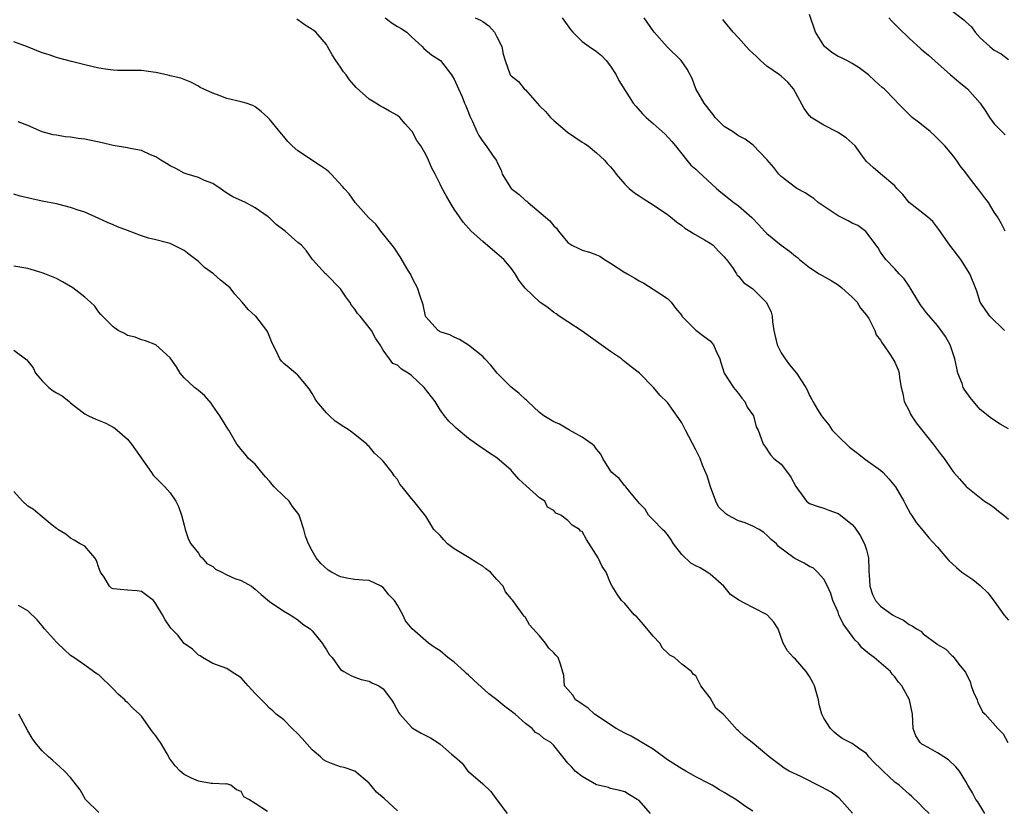
# Model space of a CAD drawing. Units: inches. Extents: x 2619000 to 2622000, y 1506000 to 1509000.
# Drawn here: x 2619144 to 2619282, y 1507134 to 1507245 of the extents above; entities that cross this region are included whole.
import ezdxf

# ---------------------------------------------------------------- set-up
doc = ezdxf.new("R2010")
doc.units = ezdxf.units.IN
doc.header["$MEASUREMENT"] = 0
doc.layers.add('LD26191506_2ft', color=60, linetype='Continuous')

msp = doc.modelspace()

# ---------------------------------------------------------------- linework, layer by layer
at = {"layer": 'LD26191506_2ft'}
for points, elevation in [([(2619273.76, 1507247), (2619276.71, 1507244.71), (2619277, 1507244.43), (2619277.77, 1507243.77), (2619278.3, 1507243), (2619279, 1507242.22), (2619280.35, 1507241), (2619280.7, 1507240.7), (2619281, 1507240.47), (2619281.95, 1507239.95), (2619283, 1507239.17)], 7910), ([(2619195.28, 1507245), (2619196.25, 1507244.25), (2619197, 1507243.8), (2619197.53, 1507243.53), (2619198.3, 1507243), (2619199, 1507242.32), (2619200.49, 1507241), (2619200.72, 1507240.72), (2619201.81, 1507239.81), (2619203.04, 1507239), (2619204.61, 1507237), (2619204.77, 1507236.77), (2619205, 1507236.37), (2619205.57, 1507235), (2619206.09, 1507233.91), (2619206.46, 1507233), (2619206.61, 1507232.61), (2619207, 1507231.69), (2619207.19, 1507231.19), (2619207.3, 1507231), (2619207.57, 1507230.43), (2619208.16, 1507229), (2619208.46, 1507228.46), (2619209, 1507227.59), (2619209.48, 1507227), (2619210.45, 1507225.55), (2619210.93, 1507224.93), (2619211, 1507224.75), (2619211.59, 1507223.59), (2619211.75, 1507223), (2619213, 1507221), (2619214.13, 1507220.13), (2619215, 1507219.29), (2619215.19, 1507219.19), (2619215.4, 1507219), (2619218.46, 1507216.46), (2619219, 1507215.76), (2619219.4, 1507215.4), (2619219.65, 1507215), (2619221, 1507213.41), (2619221.54, 1507213), (2619222.53, 1507212.53), (2619223, 1507212.33), (2619224.05, 1507212.05), (2619225, 1507211.64), (2619225.47, 1507211.47), (2619226.12, 1507211), (2619227, 1507210.49), (2619229, 1507209.19), (2619229.13, 1507209.13), (2619229.32, 1507209), (2619230.39, 1507208.39), (2619231, 1507208), (2619231.68, 1507207.68), (2619233, 1507206.82), (2619235, 1507205.49), (2619235.54, 1507205), (2619236.14, 1507204.14), (2619237, 1507203.13), (2619237.04, 1507203.04), (2619239, 1507201.04), (2619240.15, 1507200.15), (2619241, 1507199.53), (2619241.49, 1507199), (2619241.81, 1507198.19), (2619242.35, 1507197), (2619242.52, 1507196.52), (2619242.99, 1507195), (2619244.28, 1507193), (2619245, 1507192.12), (2619245.46, 1507191.46), (2619245.89, 1507191), (2619246.23, 1507190.23), (2619247.11, 1507189), (2619247.46, 1507187.46), (2619247.76, 1507187), (2619248.21, 1507185.79), (2619248.47, 1507185), (2619248.71, 1507184.71), (2619249.52, 1507183.52), (2619249.99, 1507183), (2619251, 1507182.17), (2619251.88, 1507181), (2619252.38, 1507180.38), (2619253.05, 1507179.05), (2619254.57, 1507177), (2619255, 1507176.67), (2619256.22, 1507176.22), (2619257, 1507175.98), (2619257.72, 1507175.72), (2619259, 1507175.25), (2619259.15, 1507175.15), (2619261, 1507173.72), (2619261.32, 1507173.32), (2619262.14, 1507172.14), (2619262.74, 1507171), (2619263, 1507170.14), (2619263.28, 1507169), (2619263.33, 1507167.33), (2619263.34, 1507167), (2619263.4, 1507166.6), (2619263.46, 1507165), (2619263.85, 1507163.85), (2619264.3, 1507163), (2619265, 1507162.2), (2619266.67, 1507161), (2619267, 1507160.79), (2619268.22, 1507160.22), (2619269, 1507159.64), (2619269.45, 1507159.45), (2619270.06, 1507159), (2619270.67, 1507158.67), (2619271, 1507158.33), (2619272.92, 1507156.92), (2619273, 1507156.82), (2619274.16, 1507156.16), (2619275, 1507155.27), (2619275.16, 1507155.16), (2619275.31, 1507155), (2619276.19, 1507153.81), (2619276.93, 1507152.93), (2619277, 1507152.77), (2619277.59, 1507151.59), (2619277.75, 1507151), (2619278.09, 1507150.09), (2619278.59, 1507149), (2619278.66, 1507148.66), (2619279, 1507148.04), (2619279.35, 1507147.35), (2619279.71, 1507147), (2619281.47, 1507145), (2619282.23, 1507144.23), (2619282.9, 1507143)], 7896), ([(2619207.96, 1507245), (2619208.7, 1507244.7), (2619209, 1507244.48), (2619209.88, 1507243.88), (2619210.64, 1507243), (2619211, 1507242.36), (2619211.71, 1507241), (2619211.9, 1507239.9), (2619212.15, 1507239), (2619212.88, 1507237), (2619213, 1507236.85), (2619214.05, 1507236.05), (2619214.84, 1507235), (2619215, 1507234.86), (2619217, 1507232.65), (2619217.83, 1507231.83), (2619218.53, 1507231), (2619219, 1507230.55), (2619220.91, 1507228.91), (2619223, 1507227.51), (2619223.33, 1507227.33), (2619223.82, 1507227), (2619225, 1507226.02), (2619226.13, 1507225), (2619226.53, 1507224.53), (2619227, 1507224.03), (2619227.46, 1507223.46), (2619227.77, 1507223), (2619229, 1507221.62), (2619229.3, 1507221.3), (2619229.6, 1507221), (2619230.37, 1507220.37), (2619231, 1507219.98), (2619231.58, 1507219.58), (2619233, 1507218.68), (2619235, 1507217.32), (2619235.44, 1507217), (2619236.29, 1507216.29), (2619237, 1507215.77), (2619237.43, 1507215.43), (2619238.17, 1507215), (2619238.65, 1507214.65), (2619240.22, 1507213.78), (2619241, 1507213.32), (2619241.42, 1507213), (2619242.19, 1507212.19), (2619243, 1507211.38), (2619243.16, 1507211.16), (2619243.3, 1507211), (2619244.15, 1507209.85), (2619244.7, 1507209), (2619244.8, 1507208.8), (2619245, 1507208.63), (2619245.73, 1507207.73), (2619246.82, 1507207), (2619247, 1507206.86), (2619248.9, 1507205), (2619248.95, 1507204.95), (2619249.6, 1507203.6), (2619249.74, 1507203), (2619249.76, 1507202.24), (2619249.98, 1507201), (2619250.42, 1507199), (2619251, 1507197.88), (2619251.55, 1507197), (2619252.18, 1507196.18), (2619253.17, 1507195), (2619254.45, 1507193), (2619254.65, 1507192.65), (2619255, 1507191.86), (2619255.31, 1507191.31), (2619255.46, 1507191), (2619256.1, 1507189.9), (2619256.67, 1507189), (2619256.82, 1507188.82), (2619257, 1507188.58), (2619257.71, 1507187.71), (2619258.2, 1507187), (2619259, 1507186.13), (2619260.6, 1507184.6), (2619261, 1507184.28), (2619261.74, 1507183.74), (2619262.87, 1507182.87), (2619265, 1507181.33), (2619265.36, 1507181), (2619266.15, 1507180.15), (2619267.08, 1507179), (2619268.27, 1507177), (2619268.5, 1507176.5), (2619269.2, 1507175.2), (2619269.36, 1507175), (2619269.99, 1507173.99), (2619271, 1507172.81), (2619271.8, 1507171.8), (2619273, 1507170.51), (2619274.25, 1507169), (2619274.61, 1507168.61), (2619275.66, 1507167.66), (2619276.45, 1507167), (2619277.96, 1507165.96), (2619279, 1507165.1), (2619280.09, 1507164.09), (2619281, 1507162.91), (2619282.35, 1507161), (2619283, 1507160.23)], 7898), ([(2619220.17, 1507245), (2619221.36, 1507243.36), (2619221.69, 1507243), (2619223, 1507241.68), (2619223.99, 1507241), (2619225, 1507240.28), (2619225.7, 1507239.7), (2619226.39, 1507239), (2619227, 1507238.23), (2619227.8, 1507237), (2619228.18, 1507236.18), (2619230.18, 1507233), (2619230.56, 1507232.56), (2619231.51, 1507231.51), (2619232.02, 1507231), (2619233, 1507230.15), (2619234.66, 1507228.66), (2619235.62, 1507227.62), (2619236.13, 1507227), (2619237.71, 1507225), (2619238.3, 1507224.3), (2619239, 1507223.7), (2619239.35, 1507223.35), (2619241.92, 1507221), (2619242.5, 1507220.5), (2619244.35, 1507219), (2619245, 1507218.53), (2619246.89, 1507216.89), (2619247.87, 1507215.87), (2619248.65, 1507215), (2619249, 1507214.66), (2619250.98, 1507213), (2619252.18, 1507212.18), (2619253, 1507211.45), (2619253.29, 1507211.29), (2619253.6, 1507211), (2619255, 1507209.86), (2619256.35, 1507209), (2619258.03, 1507208.03), (2619259, 1507207.42), (2619259.53, 1507207), (2619261, 1507205.72), (2619261.72, 1507205), (2619262.15, 1507204.15), (2619263, 1507203.18), (2619263.32, 1507202.68), (2619264.17, 1507201), (2619264.38, 1507200.38), (2619265, 1507199.63), (2619265.2, 1507199.2), (2619265.39, 1507199), (2619266.31, 1507197.69), (2619266.73, 1507197), (2619267, 1507196.53), (2619267.46, 1507195.46), (2619267.62, 1507195), (2619267.65, 1507194.35), (2619267.89, 1507193), (2619268.12, 1507192.12), (2619268.31, 1507191), (2619269, 1507189.68), (2619269.22, 1507189.22), (2619269.34, 1507189), (2619270.01, 1507188.01), (2619272.39, 1507185), (2619273.5, 1507183.5), (2619273.92, 1507183), (2619275, 1507181.41), (2619275.32, 1507181), (2619276.12, 1507180.12), (2619277.03, 1507179.03), (2619279.63, 1507177), (2619280.46, 1507176.46), (2619281, 1507176.1), (2619281.58, 1507175.58), (2619282.36, 1507175), (2619283, 1507174.47)], 7900), ([(2619283, 1507187.16), (2619281.81, 1507187.81), (2619280.6, 1507188.6), (2619279, 1507189.89), (2619278.49, 1507190.49), (2619277.59, 1507191.59), (2619276.75, 1507192.75), (2619276.63, 1507193), (2619276.46, 1507193.54), (2619275.88, 1507195), (2619275.71, 1507195.71), (2619275.46, 1507197), (2619274.8, 1507199), (2619274.14, 1507200.14), (2619273.53, 1507201), (2619273, 1507201.69), (2619271.47, 1507203.47), (2619270.61, 1507204.61), (2619270.36, 1507205), (2619269.16, 1507207), (2619269.11, 1507207.11), (2619269, 1507207.25), (2619268.3, 1507208.3), (2619267.61, 1507209), (2619267, 1507209.67), (2619265.72, 1507211), (2619265, 1507212.05), (2619264.63, 1507212.63), (2619262.93, 1507214.93), (2619261.79, 1507215.79), (2619261, 1507216.1), (2619260.45, 1507216.45), (2619259, 1507217.13), (2619256.2, 1507219), (2619255.58, 1507219.58), (2619255, 1507219.97), (2619254.38, 1507220.38), (2619253.2, 1507221), (2619253, 1507221.13), (2619251, 1507222.67), (2619250.67, 1507223), (2619249.96, 1507223.96), (2619249, 1507225.06), (2619247.08, 1507227.08), (2619245.94, 1507227.94), (2619245, 1507228.39), (2619244.13, 1507229), (2619243, 1507229.74), (2619241.73, 1507231), (2619241.43, 1507231.43), (2619241, 1507231.91), (2619240.54, 1507232.54), (2619240.16, 1507233), (2619239, 1507235), (2619238.46, 1507236.46), (2619237.77, 1507237.77), (2619236.92, 1507239), (2619234.94, 1507240.94), (2619233.14, 1507243), (2619233, 1507243.18), (2619231.74, 1507245)], 7902), ([(2619282.51, 1507215), (2619282.02, 1507216.02), (2619281.44, 1507217), (2619281, 1507217.68), (2619280.19, 1507219), (2619279.67, 1507219.67), (2619278.81, 1507220.81), (2619277.92, 1507221.92), (2619277, 1507223.19), (2619276.2, 1507224.2), (2619275.66, 1507225), (2619275, 1507225.84), (2619274.04, 1507227), (2619273.53, 1507227.53), (2619273, 1507228.03), (2619272.52, 1507228.52), (2619271.96, 1507229), (2619271, 1507229.8), (2619270.33, 1507230.33), (2619269.44, 1507231), (2619269.21, 1507231.21), (2619268.21, 1507232.21), (2619267.44, 1507233), (2619267, 1507233.48), (2619265.52, 1507235), (2619265.23, 1507235.23), (2619264.16, 1507236.16), (2619263.28, 1507237), (2619262, 1507238), (2619261, 1507238.58), (2619260.24, 1507239), (2619259.41, 1507239.41), (2619259, 1507239.59), (2619258.12, 1507240.12), (2619257.09, 1507241), (2619257, 1507241.1), (2619255.82, 1507243), (2619255, 1507245.48)], 7906), ([(2619266.15, 1507245), (2619266.56, 1507244.56), (2619267, 1507244.14), (2619267.56, 1507243.56), (2619269, 1507242.13), (2619270.67, 1507240.67), (2619271, 1507240.36), (2619271.75, 1507239.75), (2619274.83, 1507237), (2619275, 1507236.87), (2619276, 1507236), (2619277, 1507235.2), (2619277.21, 1507235), (2619278.99, 1507233), (2619279.82, 1507231.82), (2619280.34, 1507231), (2619281, 1507230.1), (2619282.04, 1507229), (2619282.53, 1507228.53)], 7908), ([(2619279.66, 1507133), (2619278.67, 1507134.67), (2619278.42, 1507135), (2619277.94, 1507135.94), (2619277.27, 1507137), (2619277, 1507137.52), (2619276.11, 1507139), (2619275.6, 1507139.6), (2619274.56, 1507140.56), (2619273.89, 1507141), (2619273, 1507141.55), (2619271.67, 1507142.33), (2619270.8, 1507142.8), (2619270.55, 1507143), (2619269.96, 1507143.96), (2619269.58, 1507145), (2619269.47, 1507147), (2619269.05, 1507149), (2619267.96, 1507151), (2619267.51, 1507151.51), (2619267, 1507152.26), (2619266.64, 1507152.64), (2619266.39, 1507153), (2619264.08, 1507155), (2619263.44, 1507155.44), (2619262.36, 1507156.36), (2619261.87, 1507157), (2619261.42, 1507157.42), (2619261, 1507157.98), (2619259.74, 1507159.74), (2619259.13, 1507161), (2619259, 1507161.34), (2619258.27, 1507163), (2619257.99, 1507163.99), (2619257.53, 1507165), (2619257, 1507166), (2619256.1, 1507167), (2619255.53, 1507167.53), (2619255, 1507167.8), (2619254.25, 1507168.25), (2619252.92, 1507168.92), (2619252.8, 1507169), (2619250.61, 1507170.61), (2619250.33, 1507171), (2619249.61, 1507171.61), (2619249, 1507172.21), (2619248.57, 1507172.57), (2619247.9, 1507173), (2619247, 1507173.45), (2619245.92, 1507173.92), (2619245, 1507174.21), (2619243.51, 1507175), (2619243.2, 1507175.2), (2619242.18, 1507176.18), (2619241.8, 1507177), (2619241.05, 1507179), (2619240.57, 1507180.57), (2619239.93, 1507182.07), (2619239.58, 1507183), (2619239, 1507184.2), (2619237.54, 1507187), (2619237, 1507188), (2619236.62, 1507188.62), (2619235, 1507190.87), (2619233.92, 1507191.92), (2619233.04, 1507193), (2619231.07, 1507195), (2619229.87, 1507195.87), (2619229, 1507196.6), (2619228.77, 1507196.77), (2619228.53, 1507197), (2619227, 1507198.04), (2619225.69, 1507199), (2619223, 1507200.89), (2619221, 1507202.23), (2619219.75, 1507203), (2619219.34, 1507203.34), (2619219, 1507203.56), (2619218.2, 1507204.2), (2619217.04, 1507205), (2619214.96, 1507206.96), (2619214.09, 1507208.09), (2619213.57, 1507209), (2619213, 1507209.76), (2619211.95, 1507211), (2619211, 1507211.86), (2619210.37, 1507212.37), (2619209, 1507213.54), (2619207.37, 1507215), (2619207, 1507215.4), (2619206.27, 1507216.27), (2619205.74, 1507217), (2619205, 1507218.07), (2619204.42, 1507219), (2619203.91, 1507219.91), (2619203.31, 1507221), (2619203, 1507221.61), (2619202.33, 1507223), (2619201.86, 1507223.86), (2619201.39, 1507225), (2619201, 1507225.79), (2619200.27, 1507227), (2619199.75, 1507227.75), (2619199.08, 1507229), (2619199, 1507229.12), (2619198.09, 1507230.09), (2619197.34, 1507231), (2619197, 1507231.29), (2619195.88, 1507231.88), (2619195, 1507232.39), (2619194.6, 1507232.6), (2619193.98, 1507233), (2619193, 1507233.55), (2619191.2, 1507235.2), (2619190.27, 1507236.28), (2619189.77, 1507237), (2619189.43, 1507237.43), (2619189, 1507238.05), (2619188.35, 1507239), (2619187.83, 1507239.83), (2619187.18, 1507241), (2619187, 1507241.28), (2619185.53, 1507243), (2619185.24, 1507243.24), (2619184, 1507244), (2619183, 1507244.74), (2619182.82, 1507244.82)], 7894), ([(2619282.44, 1507201), (2619280.38, 1507203), (2619279.8, 1507203.8), (2619278.99, 1507205), (2619278.54, 1507206.54), (2619277.53, 1507209), (2619276.29, 1507211), (2619274.76, 1507213), (2619273.21, 1507215.21), (2619272.34, 1507216.34), (2619271.58, 1507217), (2619269.03, 1507219.03), (2619268.14, 1507220.14), (2619267.28, 1507221), (2619267, 1507221.35), (2619265, 1507223.06), (2619263.94, 1507223.94), (2619263, 1507224.81), (2619262.85, 1507225), (2619262.45, 1507225.55), (2619261.43, 1507227), (2619260.14, 1507228.14), (2619258.91, 1507228.91), (2619257, 1507229.93), (2619255.24, 1507231), (2619255.11, 1507231.11), (2619255, 1507231.23), (2619254.25, 1507232.25), (2619252.76, 1507235), (2619251.95, 1507235.95), (2619251, 1507236.81), (2619250.76, 1507237), (2619249, 1507238.23), (2619248.09, 1507239), (2619247.55, 1507239.55), (2619247, 1507240.04), (2619246.52, 1507240.52), (2619246.06, 1507241), (2619245, 1507242.19), (2619244.25, 1507243), (2619243, 1507244.55), (2619242.79, 1507244.79)], 7904), ([(2619271.85, 1507133), (2619271, 1507133.84), (2619270.43, 1507134.43), (2619269.41, 1507135.41), (2619269, 1507135.74), (2619267.6, 1507137), (2619267, 1507137.43), (2619265.35, 1507139), (2619265, 1507139.37), (2619264.15, 1507140.15), (2619263.36, 1507141), (2619263, 1507141.46), (2619262.07, 1507142.07), (2619261, 1507142.87), (2619260.72, 1507143), (2619259.58, 1507143.58), (2619259, 1507144.02), (2619258.47, 1507144.47), (2619257.95, 1507145), (2619257, 1507146.45), (2619256.73, 1507147), (2619256.35, 1507148.35), (2619256.24, 1507149), (2619255.7, 1507151), (2619255.48, 1507151.48), (2619255, 1507152.3), (2619254.72, 1507152.72), (2619254.51, 1507153), (2619253, 1507154.76), (2619252.72, 1507155), (2619251.9, 1507155.9), (2619251.26, 1507157), (2619250.57, 1507159), (2619249.95, 1507159.95), (2619249.03, 1507161), (2619247, 1507162.01), (2619245.06, 1507163.06), (2619243.85, 1507163.85), (2619242.91, 1507165), (2619241, 1507166.72), (2619240.61, 1507167), (2619239.59, 1507167.59), (2619239, 1507167.88), (2619238.27, 1507168.27), (2619237, 1507169.5), (2619235.85, 1507171), (2619235.52, 1507171.52), (2619235, 1507172.27), (2619234.68, 1507172.68), (2619234.31, 1507173), (2619233, 1507174.37), (2619232.31, 1507175), (2619231.85, 1507175.85), (2619231, 1507176.7), (2619230.9, 1507176.9), (2619229.71, 1507178.29), (2619229.16, 1507179), (2619229.08, 1507179.08), (2619229, 1507179.13), (2619228.19, 1507180.19), (2619227.18, 1507181), (2619227, 1507181.24), (2619225.91, 1507183), (2619225.62, 1507183.62), (2619225, 1507184.31), (2619224.71, 1507184.71), (2619224.41, 1507185), (2619223, 1507186), (2619221.21, 1507187), (2619221.08, 1507187.08), (2619221, 1507187.12), (2619219.82, 1507187.82), (2619219, 1507188.16), (2619217.6, 1507189), (2619217, 1507189.45), (2619215.34, 1507191), (2619215.18, 1507191.18), (2619215, 1507191.3), (2619214.12, 1507192.12), (2619213, 1507193.04), (2619211.05, 1507195), (2619210.13, 1507196.13), (2619209.28, 1507197), (2619209, 1507197.34), (2619207, 1507198.96), (2619205.72, 1507199.72), (2619205, 1507200.05), (2619204.38, 1507200.38), (2619203, 1507200.84), (2619202.91, 1507200.91), (2619202.74, 1507201), (2619201, 1507202.93), (2619200.97, 1507203), (2619200.63, 1507204.63), (2619200.18, 1507205.82), (2619199.82, 1507207), (2619199.55, 1507207.55), (2619199, 1507208.6), (2619198.87, 1507208.87), (2619198.53, 1507209.47), (2619197.38, 1507211.38), (2619196.59, 1507212.59), (2619196.28, 1507213), (2619194.68, 1507215), (2619193.96, 1507215.96), (2619193, 1507216.81), (2619192.92, 1507216.92), (2619191.07, 1507219), (2619190.23, 1507220.23), (2619189.5, 1507221), (2619189.29, 1507221.29), (2619187.68, 1507223), (2619187.33, 1507223.33), (2619187, 1507223.6), (2619186.18, 1507224.18), (2619183, 1507226.3), (2619182.17, 1507227), (2619181.59, 1507227.59), (2619181, 1507228.3), (2619180.67, 1507228.67), (2619179, 1507230.77), (2619178.78, 1507231), (2619177.84, 1507231.84), (2619177, 1507232.47), (2619176.66, 1507232.66), (2619175.72, 1507233), (2619175, 1507233.21), (2619173, 1507233.68), (2619171.91, 1507234.09), (2619171, 1507234.4), (2619169.67, 1507235), (2619169.23, 1507235.23), (2619169, 1507235.4), (2619167.94, 1507235.94), (2619167, 1507236.32), (2619166.54, 1507236.54), (2619165, 1507236.86), (2619164.91, 1507236.91), (2619163, 1507237.34), (2619162.64, 1507237.36), (2619161, 1507237.62), (2619157.6, 1507237.6), (2619157, 1507237.63), (2619156.24, 1507237.76), (2619155, 1507237.92), (2619153, 1507238.38), (2619151.15, 1507238.85), (2619149.36, 1507239.36), (2619149, 1507239.45), (2619147.85, 1507239.85), (2619147, 1507240.11), (2619144.94, 1507240.94), (2619143, 1507241.62)], 7892), ([(2619261.06, 1507133.06), (2619259.17, 1507135.17), (2619259, 1507135.27), (2619258.02, 1507136.02), (2619256.71, 1507136.71), (2619253.78, 1507138.23), (2619252.12, 1507139), (2619251.41, 1507139.41), (2619251, 1507139.75), (2619249.32, 1507141), (2619249, 1507141.28), (2619246.9, 1507143), (2619245.84, 1507143.84), (2619245, 1507144.66), (2619244.81, 1507144.81), (2619243, 1507146.84), (2619242.84, 1507147), (2619241.83, 1507147.83), (2619241, 1507149.28), (2619239.71, 1507151), (2619239.46, 1507151.46), (2619239, 1507152.41), (2619238.63, 1507152.63), (2619238.39, 1507153), (2619237, 1507154.05), (2619235.98, 1507155), (2619235.32, 1507155.32), (2619235, 1507155.64), (2619234.28, 1507156.28), (2619233.94, 1507157), (2619233, 1507157.98), (2619231.64, 1507159.64), (2619231, 1507160.35), (2619230.68, 1507160.68), (2619230.31, 1507161), (2619229, 1507162.58), (2619228.53, 1507163), (2619227.9, 1507163.9), (2619227.2, 1507165), (2619227, 1507165.45), (2619226.38, 1507167), (2619225.79, 1507167.79), (2619225.27, 1507169), (2619223.59, 1507171.59), (2619223, 1507172.71), (2619222.78, 1507172.78), (2619222.64, 1507173), (2619221.61, 1507173.61), (2619221, 1507174.25), (2619220, 1507175), (2619219.31, 1507175.31), (2619219, 1507175.65), (2619218.14, 1507176.14), (2619217.72, 1507177), (2619217, 1507177.44), (2619215.13, 1507179.13), (2619214.09, 1507180.09), (2619213.16, 1507181.16), (2619213, 1507181.33), (2619211, 1507183.06), (2619209.82, 1507183.82), (2619209, 1507184.41), (2619208.62, 1507184.62), (2619208.12, 1507185), (2619207, 1507185.8), (2619205.27, 1507187.27), (2619205, 1507187.55), (2619204.25, 1507188.25), (2619203.64, 1507189), (2619203, 1507189.83), (2619202.3, 1507191), (2619200.76, 1507193), (2619199, 1507194.67), (2619198.52, 1507195), (2619197.57, 1507195.57), (2619197, 1507196.14), (2619196.37, 1507196.37), (2619195.87, 1507197), (2619195, 1507198.24), (2619194.57, 1507199), (2619193.92, 1507199.92), (2619193.33, 1507201), (2619191.77, 1507203), (2619191.4, 1507203.4), (2619191, 1507204.02), (2619190.55, 1507204.55), (2619190.28, 1507205), (2619189.73, 1507205.73), (2619189, 1507206.88), (2619187, 1507208.89), (2619186.88, 1507209), (2619185.07, 1507211), (2619184.21, 1507212.21), (2619183.52, 1507213), (2619183, 1507213.39), (2619181.22, 1507215), (2619179.93, 1507215.93), (2619179, 1507216.86), (2619178.91, 1507216.91), (2619178.81, 1507217), (2619177, 1507218.29), (2619175.62, 1507219), (2619173.83, 1507219.83), (2619173, 1507220.34), (2619172.05, 1507221), (2619171, 1507221.68), (2619169.86, 1507222.14), (2619169, 1507222.55), (2619167.43, 1507223), (2619167, 1507223.14), (2619165.82, 1507223.82), (2619165, 1507224.19), (2619164.52, 1507224.52), (2619163.71, 1507225), (2619163, 1507225.47), (2619162.25, 1507225.75), (2619161, 1507226.33), (2619159.37, 1507226.63), (2619159, 1507226.72), (2619157, 1507227.06), (2619155.43, 1507227.43), (2619153, 1507227.93), (2619152.05, 1507228.05), (2619151, 1507228.23), (2619150.26, 1507228.26), (2619149, 1507228.5), (2619148.55, 1507228.55), (2619146.98, 1507228.98), (2619145, 1507229.85), (2619143.62, 1507230.38)], 7890), ([(2619247, 1507133.35), (2619245.99, 1507133.99), (2619244.63, 1507135), (2619243.6, 1507135.6), (2619243, 1507135.98), (2619242.33, 1507136.33), (2619241.31, 1507137), (2619241, 1507137.17), (2619239, 1507138.2), (2619237.57, 1507139), (2619237, 1507139.3), (2619235, 1507140.59), (2619233, 1507142.06), (2619231.4, 1507143), (2619231.17, 1507143.17), (2619231, 1507143.24), (2619229.9, 1507143.9), (2619229, 1507144.31), (2619227.77, 1507145), (2619224.72, 1507147), (2619223.85, 1507147.85), (2619223, 1507148.4), (2619222.65, 1507148.65), (2619222.05, 1507149), (2619221.68, 1507149.68), (2619221, 1507150.47), (2619220.52, 1507151), (2619220.44, 1507152.44), (2619219.96, 1507154.04), (2619219.64, 1507155), (2619219.29, 1507155.29), (2619219, 1507155.65), (2619218.29, 1507156.29), (2619217.84, 1507157), (2619217, 1507158.03), (2619215.6, 1507159.6), (2619215, 1507160.6), (2619214.79, 1507160.79), (2619214.68, 1507161), (2619213.96, 1507162.04), (2619213.23, 1507163), (2619213.11, 1507163.11), (2619213, 1507163.3), (2619212.23, 1507164.23), (2619211.87, 1507165), (2619211, 1507165.96), (2619210.12, 1507167), (2619209.46, 1507167.46), (2619209, 1507167.84), (2619208.27, 1507168.27), (2619207.11, 1507169), (2619205, 1507170.26), (2619204.06, 1507171), (2619203.53, 1507171.53), (2619203, 1507172.15), (2619202.14, 1507173), (2619201, 1507174.86), (2619200.05, 1507176.05), (2619199.33, 1507177), (2619199, 1507177.34), (2619197.68, 1507179), (2619197.36, 1507179.36), (2619197, 1507180.01), (2619196.56, 1507180.56), (2619196.27, 1507181), (2619195, 1507182.61), (2619194.61, 1507183), (2619193.76, 1507183.76), (2619193, 1507184.68), (2619192.84, 1507184.84), (2619192.71, 1507185), (2619191, 1507186.35), (2619190.21, 1507187), (2619189.45, 1507187.45), (2619188.26, 1507188.26), (2619187.45, 1507189), (2619187, 1507189.44), (2619185.68, 1507191), (2619185.4, 1507191.4), (2619185, 1507192.16), (2619184.67, 1507192.67), (2619184.43, 1507193), (2619183, 1507194.7), (2619181.76, 1507195.76), (2619181, 1507196.38), (2619180.7, 1507196.7), (2619180.44, 1507197), (2619179.96, 1507198.04), (2619179.32, 1507199.32), (2619178.77, 1507200.77), (2619178.63, 1507201), (2619177.09, 1507203), (2619177, 1507203.09), (2619175.98, 1507203.98), (2619175.15, 1507205), (2619174.13, 1507206.13), (2619173.45, 1507207), (2619172.1, 1507208.1), (2619171.11, 1507209), (2619169.87, 1507209.87), (2619169, 1507210.7), (2619168.62, 1507211), (2619167.68, 1507211.68), (2619167, 1507212.27), (2619165, 1507213.27), (2619164.66, 1507213.34), (2619163, 1507213.79), (2619161.98, 1507214.02), (2619161, 1507214.33), (2619159, 1507215.06), (2619157.62, 1507215.62), (2619157, 1507215.89), (2619156.19, 1507216.19), (2619155, 1507216.78), (2619153, 1507217.65), (2619152.07, 1507217.93), (2619151, 1507218.34), (2619149.23, 1507218.77), (2619149, 1507218.84), (2619147, 1507219.23), (2619145.53, 1507219.53), (2619143.91, 1507219.91), (2619143, 1507220.18)], 7888), ([(2619232.6, 1507133), (2619231, 1507134.83), (2619230.74, 1507135), (2619229.65, 1507135.65), (2619229, 1507136.05), (2619228.28, 1507136.28), (2619227, 1507136.56), (2619226.69, 1507136.69), (2619225.25, 1507137), (2619225, 1507137.07), (2619223, 1507138.24), (2619222, 1507139), (2619221.54, 1507139.54), (2619221, 1507140.11), (2619220.26, 1507141), (2619219, 1507142.57), (2619218.6, 1507143), (2619217.6, 1507143.6), (2619217, 1507144.13), (2619216.44, 1507144.44), (2619215.97, 1507145), (2619215, 1507145.69), (2619213.55, 1507147), (2619213.23, 1507147.23), (2619213, 1507147.43), (2619212.1, 1507148.1), (2619211, 1507149), (2619209.88, 1507149.88), (2619207.77, 1507151.77), (2619207, 1507152.51), (2619206.73, 1507152.73), (2619206.45, 1507153), (2619205, 1507154.3), (2619204.09, 1507155), (2619203, 1507155.91), (2619202.32, 1507156.32), (2619201.35, 1507157), (2619199.05, 1507159), (2619198.13, 1507160.13), (2619197.75, 1507161), (2619197, 1507162.33), (2619196.58, 1507163), (2619195.79, 1507163.79), (2619195, 1507164.82), (2619194.88, 1507164.88), (2619194.72, 1507165), (2619193, 1507165.81), (2619192.14, 1507165.86), (2619191, 1507165.97), (2619190.1, 1507166.1), (2619189, 1507166.31), (2619187.73, 1507167), (2619187.27, 1507167.27), (2619186.22, 1507168.22), (2619185.57, 1507169), (2619185, 1507170.01), (2619184.5, 1507171), (2619184.04, 1507172.04), (2619183.84, 1507173), (2619183.28, 1507174.72), (2619183.18, 1507175), (2619183, 1507175.3), (2619182.25, 1507176.25), (2619181.74, 1507177), (2619181, 1507177.69), (2619179.66, 1507179), (2619179.35, 1507179.35), (2619179, 1507179.79), (2619178.41, 1507180.41), (2619177.91, 1507181), (2619177, 1507182.2), (2619176.04, 1507183), (2619175.58, 1507183.58), (2619175, 1507184.24), (2619174.69, 1507184.69), (2619174.42, 1507185), (2619173.28, 1507187), (2619173.15, 1507187.15), (2619172.01, 1507189), (2619171, 1507190.42), (2619170.77, 1507190.77), (2619169.84, 1507191.84), (2619169, 1507192.55), (2619168.77, 1507192.77), (2619168.45, 1507193), (2619167, 1507194.35), (2619166.43, 1507195), (2619165.91, 1507195.91), (2619165, 1507197.16), (2619163, 1507199), (2619161.53, 1507199.53), (2619161, 1507199.68), (2619160.09, 1507200.09), (2619159, 1507200.31), (2619158.6, 1507200.6), (2619157.72, 1507201), (2619157, 1507201.53), (2619155.49, 1507203), (2619155.28, 1507203.28), (2619155, 1507203.58), (2619154.41, 1507204.41), (2619153.8, 1507205), (2619153, 1507205.69), (2619151.31, 1507207), (2619149.86, 1507207.86), (2619149, 1507208.31), (2619147.37, 1507209), (2619147, 1507209.14), (2619145, 1507209.71), (2619144.12, 1507209.88), (2619143, 1507210.05)], 7886), ([(2619143, 1507198.25), (2619144.86, 1507196.86), (2619145, 1507196.7), (2619145.73, 1507195.73), (2619146.07, 1507195), (2619147, 1507193.92), (2619147.93, 1507193), (2619148.53, 1507192.53), (2619149, 1507192.21), (2619149.82, 1507191.82), (2619150.82, 1507191), (2619151, 1507190.84), (2619151.82, 1507190.18), (2619153, 1507189.27), (2619153.52, 1507189), (2619154.54, 1507188.54), (2619155.94, 1507187.94), (2619157, 1507187.42), (2619157.25, 1507187.25), (2619159, 1507185.69), (2619159.58, 1507185), (2619162.41, 1507181), (2619162.64, 1507180.64), (2619164.25, 1507179), (2619165, 1507178.16), (2619165.83, 1507177), (2619166.21, 1507176.21), (2619166.61, 1507175), (2619167, 1507173.61), (2619167.14, 1507173), (2619167.59, 1507171.59), (2619167.91, 1507171), (2619169, 1507169.66), (2619169.26, 1507169.26), (2619169.54, 1507169), (2619170.19, 1507168.19), (2619171, 1507167.8), (2619171.41, 1507167.41), (2619172.27, 1507167), (2619173, 1507166.63), (2619174.11, 1507166.11), (2619175, 1507165.83), (2619176.44, 1507165), (2619177, 1507164.61), (2619177.83, 1507163.83), (2619179, 1507162.87), (2619181, 1507161.49), (2619181.91, 1507161), (2619182.54, 1507160.54), (2619183, 1507160.28), (2619183.68, 1507159.68), (2619184.71, 1507159), (2619185, 1507158.72), (2619186.41, 1507157), (2619186.63, 1507156.63), (2619187, 1507156.08), (2619187.41, 1507155.41), (2619187.82, 1507155), (2619189, 1507153.29), (2619189.46, 1507153), (2619190.46, 1507152.46), (2619191, 1507152.2), (2619191.89, 1507151.89), (2619193, 1507151.66), (2619193.41, 1507151.41), (2619194.38, 1507151), (2619195, 1507150.59), (2619196.16, 1507149), (2619196.51, 1507148.51), (2619197.2, 1507147.2), (2619197.33, 1507147), (2619199, 1507145.17), (2619199.22, 1507145), (2619200.34, 1507144.34), (2619201, 1507144.02), (2619201.66, 1507143.66), (2619202.67, 1507143), (2619203, 1507142.8), (2619204.61, 1507141.39), (2619205.04, 1507141.04), (2619206.09, 1507140.09), (2619206.93, 1507139), (2619207, 1507138.93), (2619209, 1507137.2), (2619210.14, 1507136.14), (2619211, 1507134.95), (2619212.46, 1507133)], 7884), ([(2619197, 1507133.38), (2619195.14, 1507135.14), (2619194.04, 1507136.04), (2619193.27, 1507137), (2619193, 1507137.3), (2619191, 1507139), (2619189.48, 1507139.48), (2619189, 1507139.59), (2619187.97, 1507139.97), (2619187, 1507140.35), (2619186.59, 1507140.59), (2619186.17, 1507141), (2619185, 1507141.97), (2619183.6, 1507143.6), (2619183, 1507144.25), (2619182.2, 1507145), (2619181, 1507146.21), (2619179.95, 1507147), (2619179.48, 1507147.48), (2619179, 1507147.86), (2619178.45, 1507148.45), (2619177.86, 1507149), (2619177, 1507149.91), (2619176, 1507151), (2619175, 1507152.13), (2619173.59, 1507153), (2619173, 1507153.43), (2619172.35, 1507153.65), (2619171, 1507154.14), (2619169.55, 1507155), (2619169.22, 1507155.22), (2619169, 1507155.32), (2619168.17, 1507156.16), (2619167, 1507156.96), (2619166.11, 1507158.11), (2619165.11, 1507159.11), (2619164.29, 1507160.29), (2619163.94, 1507161), (2619163, 1507162.55), (2619162.66, 1507163), (2619161.71, 1507163.71), (2619161, 1507164.29), (2619160.38, 1507164.38), (2619159, 1507164.47), (2619158.49, 1507164.49), (2619157, 1507164.64), (2619156.75, 1507164.75), (2619156.46, 1507165), (2619155.72, 1507166.28), (2619155.23, 1507167), (2619155, 1507167.58), (2619154.65, 1507168.65), (2619154.42, 1507169), (2619153, 1507170.65), (2619152.35, 1507171), (2619151.5, 1507171.5), (2619151, 1507171.77), (2619150.33, 1507172.33), (2619149.23, 1507173), (2619149.11, 1507173.11), (2619149, 1507173.15), (2619148.4, 1507173.6), (2619147, 1507174.76), (2619145.8, 1507175.8), (2619145, 1507176.3), (2619144.23, 1507177), (2619143, 1507178.34)], 7882), ([(2619178.72, 1507133.28), (2619177, 1507134.44), (2619176.08, 1507135), (2619175.37, 1507135.37), (2619175, 1507136.1), (2619174.36, 1507136.36), (2619173.57, 1507137), (2619173, 1507137.18), (2619172.84, 1507137.16), (2619171, 1507137.25), (2619170.77, 1507137.23), (2619169, 1507137.58), (2619168.02, 1507137.98), (2619167, 1507138.49), (2619166.42, 1507139), (2619165.73, 1507139.73), (2619164.88, 1507140.88), (2619164.83, 1507141), (2619164.59, 1507141.41), (2619163.64, 1507143), (2619163.38, 1507143.38), (2619163, 1507143.97), (2619162.51, 1507144.51), (2619161, 1507146.7), (2619160.71, 1507147), (2619159.82, 1507147.82), (2619159, 1507148.64), (2619158.79, 1507148.79), (2619158.63, 1507149), (2619157.76, 1507149.76), (2619157, 1507150.57), (2619155, 1507152.53), (2619154.69, 1507152.69), (2619154.21, 1507153), (2619153, 1507153.89), (2619151.44, 1507155), (2619151, 1507155.25), (2619150.1, 1507156.1), (2619149.18, 1507157), (2619149, 1507157.14), (2619147.34, 1507159), (2619147, 1507159.44), (2619146.3, 1507160.3), (2619145, 1507161.53), (2619143.69, 1507162.31)], 7880), ([(2619155, 1507133.15), (2619153.11, 1507135), (2619152.37, 1507136.37), (2619151, 1507138.08), (2619150.13, 1507139), (2619149.55, 1507139.55), (2619149, 1507140.02), (2619148.5, 1507140.5), (2619147.88, 1507141), (2619147, 1507141.85), (2619146.01, 1507143), (2619145.61, 1507143.61), (2619145, 1507144.66), (2619143.71, 1507147)], 7878)]:
    msp.add_lwpolyline(points, dxfattribs=dict(at, elevation=elevation))

doc.saveas('drawing.dxf')
